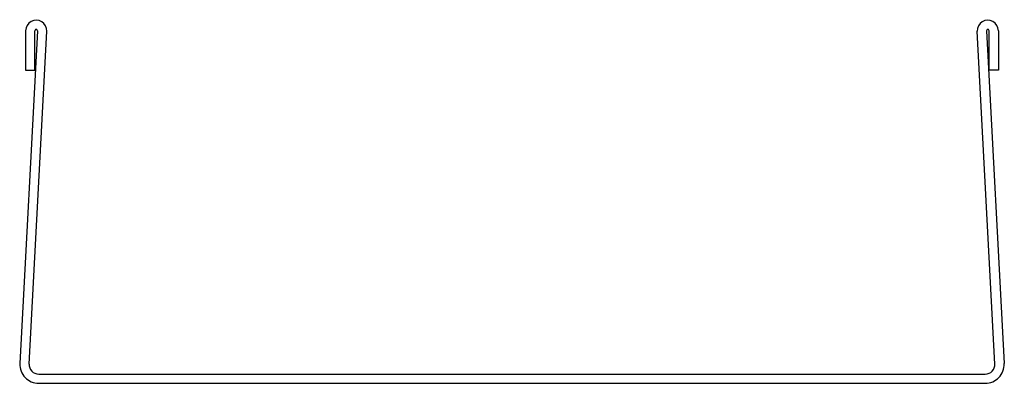
# Model space of a CAD drawing. Units: inches. Extents: x -39.3 to 39.3, y 0 to 29.
import ezdxf

# ---------------------------------------------------------------- set-up
doc = ezdxf.new("R2010")
doc.units = ezdxf.units.IN
doc.header["$MEASUREMENT"] = 0
doc.layers.add('RONDO', color=20, linetype='Continuous')

# ---------------------------------------------------------------- blocks, each defined once
blk = doc.blocks.new('RONDO_494')
at = {"layer": 'RONDO'}
for p, q in [((-37.855, 28.155), (-39.248, 1.579)), ((-38.795, 28.16), (-38.795, 25)), ((-38.509, 1.54), (-37.116, 28.116)), ((-38.055, 25), (-38.055, 28.16)), ((38.509, 1.54), (37.116, 28.116)), ((37.855, 28.155), (39.248, 1.579)), ((38.055, 25), (38.055, 28.16)), ((38.795, 28.16), (38.795, 25)), ((-38.795, 25), (-38.055, 25)), ((38.795, 25), (38.055, 25)), ((-37.75, 0.74), (37.75, 0.74)), ((-37.75, 0), (37.75, 0))]:
    blk.add_line(p, q, dxfattribs=at)
for centre, radius, start, end in [((-37.955, 28.16), 0.84, 357, 180), ((37.955, 28.16), 0.84, 0, 183), ((-37.955, 28.16), 0.1, 357, 180), ((37.955, 28.16), 0.1, 0, 183), ((-37.75, 1.5), 1.5, 177, 270), ((37.75, 1.5), 1.5, 270, 3), ((-37.75, 1.5), 0.76, 177, 270), ((37.75, 1.5), 0.76, 270, 3)]:
    blk.add_arc(centre, radius, start, end, dxfattribs=at)

msp = doc.modelspace()

# ---------------------------------------------------------------- block references
msp.add_blockref('RONDO_494', (0, 0))

doc.saveas('drawing.dxf')
